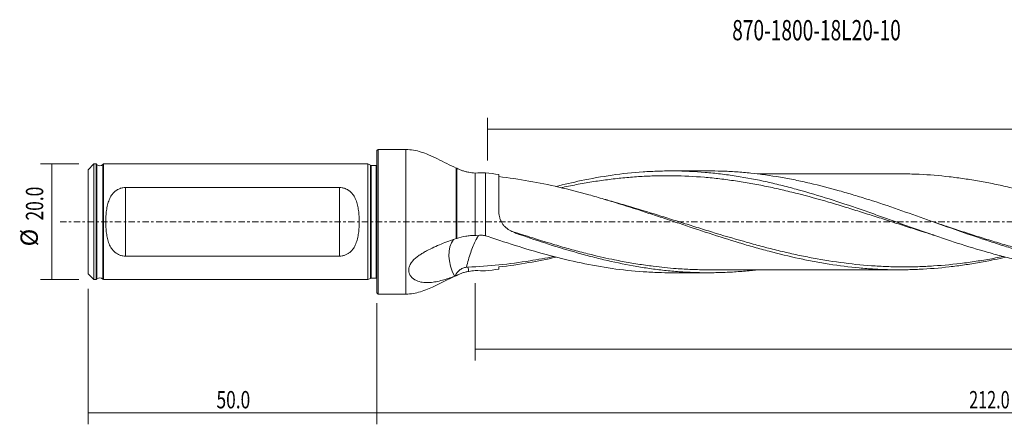
# Model space of a CAD drawing. Units: millimetres. Extents: x -62 to 217, y -35 to 35.
# Drawn here: x -62 to 109, y -35 to 35 of the extents above; entities that cross this region are included whole.
import ezdxf

# ---------------------------------------------------------------- set-up
doc = ezdxf.new("R2010")
doc.units = ezdxf.units.MM
doc.linetypes.add('CENTER', pattern=[47.5, 22, -8.5, 8.5, -8.5])
for name, color, linetype in [('1', 4, 'CONTINUOUS'), ('2', 7, 'CONTINUOUS'), ('SK1', 4, 'CONTINUOUS'), ('SK2', 7, 'CONTINUOUS'), ('SK4', 2, 'CENTER'), ('SK6', 5, 'CONTINUOUS')]:
    doc.layers.add(name, color=color, linetype=linetype)
doc.styles.add('iso_b_vert', font='simplex.shx')
doc.dimstyles.get("Standard").update_dxf_attribs({"dimtxt": 0.18, "dimasz": 0.18, "dimexe": 0.18, "dimexo": 0.0625, "dimgap": 0.09, "dimtad": 1, "dimzin": 0, "dimdsep": 52, "dimtxsty": 'Standard', "dimcen": 0.09, "dimadec": 0, "dimazin": 0, "dimtfac": 1, "dimtdec": 4, "dimtofl": 0, "dimtmove": 0, "dimatfit": 3, "dimfxl": 1, "dimtolj": 1, "dimtzin": 0, "dimarcsym": 0})

# ---------------------------------------------------------------- blocks, each defined once
blk = doc.blocks.new('DimnDraft3D1')
at = {"layer": '2', "lineweight": 13}
for p, q in [((212, -1.5875), (212, -24)), ((17, -10.5875), (17, -24)), ((212, -22), (17, -22))]:
    blk.add_line(p, q, dxfattribs=at)
for points in [[(17, -22), (20.499998, -21.539216), (20.500002, -22.460784), (17, -22)], [(212, -22), (208.500002, -22.460784), (208.499998, -21.539216), (212, -22)]]:
    blk.add_solid(points, dxfattribs=at)
at = {"layer": '2', "lineweight": 13, "insert": (110.983572, -21.249886), "char_height": 3, "attachment_point": 7, "line_spacing_factor": 1.084337, "style": 'iso_b_vert'}
blk.add_mtext('\\W0.6864;195.0', dxfattribs=at)
blk = doc.blocks.new('DimnDraft3D2')
at = {"layer": '2', "lineweight": 13}
for p, q in [((19.144, 10.5875), (19.144, 18)), ((212, 1.5875), (212, 18)), ((212, 16), (19.144, 16))]:
    blk.add_line(p, q, dxfattribs=at)
for points in [[(19.144, 16), (22.643998, 16.460784), (22.644002, 15.539216), (19.144, 16)], [(212, 16), (208.500002, 15.539216), (208.499998, 16.460784), (212, 16)]]:
    blk.add_solid(points, dxfattribs=at)
at = {"layer": '2', "lineweight": 13, "insert": (112.055572, 16.750114), "char_height": 3, "attachment_point": 7, "line_spacing_factor": 1.084337, "style": 'iso_b_vert'}
blk.add_mtext('\\W0.6944;192.9', dxfattribs=at)
blk = doc.blocks.new('DimnDraft3D3')
at = {"layer": 'SK2', "lineweight": 13}
for p, q in [((-50, -11.5875), (-50, -35)), ((0, -14.0875), (0, -35)), ((-50, -33), (0, -33))]:
    blk.add_line(p, q, dxfattribs=at)
for points in [[(-50, -33), (-46.500002, -32.539216), (-46.499998, -33.460784), (-50, -33)], [(0, -33), (-3.499998, -33.460784), (-3.500002, -32.539216), (0, -33)]]:
    blk.add_solid(points, dxfattribs=at)
at = {"layer": 'SK2', "lineweight": 13, "insert": (-27.770456, -32.249886), "char_height": 3, "attachment_point": 7, "line_spacing_factor": 1.084337, "style": 'iso_b_vert'}
blk.add_mtext('\\W0.7346;50.0', dxfattribs=at)
blk = doc.blocks.new('DimnDraft3D4')
at = {"layer": '2', "lineweight": 13}
for p, q in [((212, -1.5875), (212, -35)), ((0, -14.0875), (0, -35)), ((0, -33), (212, -33))]:
    blk.add_line(p, q, dxfattribs=at)
for points in [[(0, -33), (3.499998, -32.539216), (3.500002, -33.460784), (0, -33)], [(212, -33), (208.500002, -33.460784), (208.499998, -32.539216), (212, -33)]]:
    blk.add_solid(points, dxfattribs=at)
at = {"layer": '2', "lineweight": 13, "insert": (102.483572, -32.249886), "char_height": 3, "attachment_point": 7, "line_spacing_factor": 1.084337, "style": 'iso_b_vert'}
blk.add_mtext('\\W0.6864;212.0', dxfattribs=at)
blk = doc.blocks.new('DimnDraft3D5')
at = {"layer": 'SK2', "lineweight": 13}
for p, q in [((-51.5875, 10), (-58.25, 10)), ((-56.25, 10), (-56.25, -10)), ((-51.5875, -10), (-58.25, -10))]:
    blk.add_line(p, q, dxfattribs=at)
for points in [[(-56.25, 10), (-55.789216, 6.500002), (-56.710784, 6.499998), (-56.25, 10)], [(-56.25, -10), (-56.710784, -6.500002), (-55.789216, -6.499998), (-56.25, -10)]]:
    blk.add_solid(points, dxfattribs=at)
at = {"layer": 'SK2', "lineweight": 13, "char_height": 3, "attachment_point": 7, "rotation": 90, "line_spacing_factor": 1.084337, "style": 'iso_b_vert'}
for s, insert in [('\\W0.7346;20.0', (-57.750114, 0.229544)), ('%%c', (-57.750114, -4.247019))]:
    blk.add_mtext(s, dxfattribs=dict(at, insert=insert))

msp = doc.modelspace()

# ---------------------------------------------------------------- linework, layer by layer
at = {"layer": '1', "lineweight": 18}
for p, q in [((0.2, 12.5), (0, 12.3)), ((0, 12.3), (0, -12.3)), ((5, 12.5), (0.2, 12.5)), ((0.2, 12.5), (0.2, 0)), ((13.78, 9.28), (13.73, 9.3)), ((57.35, 8.8), (50.89, 8.8)), ((17, -2.36), (17, 8.43)), ((18.8, -2.4), (18.8, 8.45)), ((21.1, 1.66), (21.1, 8.19)), ((0.2, 0), (0.2, -12.5)), ((13.73, -9.3), (13.78, -9.28)), ((50.89, -8.8), (57.35, -8.8)), ((0, -12.3), (0.2, -12.5)), ((0.2, -12.5), (5, -12.5))]:
    msp.add_line(p, q, dxfattribs=at)
at = {"layer": '1', "lineweight": 13}
for p, q in [((5, 12.5), (5, 0)), ((13.73, 9.3), (13.73, -2.89)), ((13.82, 9.26), (13.82, -2.86)), ((5, 0), (5, -12.5)), ((13.73, -9.3), (13.73, -9.3))]:
    msp.add_line(p, q, dxfattribs=at)
at = {"layer": '1', "lineweight": 18}
for centre, major_axis, ratio, start_param, end_param in [((19.41, 0), (18.87, -8.8), 0.008495, 1.32977, 1.374888), ((16.94, -7.54), (-2.7, 5.36), 0.668407, 0.322674, 1.5844)]:
    msp.add_ellipse(centre, major_axis=major_axis, ratio=ratio, start_param=start_param, end_param=end_param, dxfattribs=at)
for points, knots in [([(13.73, 9.3), (13.18, 9.55), (12.1, 10.05), (10.52, 10.87), (9.04, 11.57), (7.65, 12.09), (6.34, 12.42), (5.45, 12.49), (5, 12.5)], [0, 0, 0, 0, 0.191184, 0.381702, 0.569292, 0.713814, 0.856509, 1, 1, 1, 1]), ([(13.82, 9.26), (13.92, 9.21), (14.05, 9.15), (14.27, 9.06), (14.34, 9.02), (14.51, 8.96), (14.59, 8.92), (14.77, 8.86), (14.87, 8.82), (15.06, 8.76), (15.16, 8.73), (15.46, 8.65), (15.67, 8.61), (15.88, 8.57)], [0, 0, 0, 0, 0.25, 0.25, 0.375, 0.375, 0.5, 0.5, 0.625, 0.625, 0.75, 0.75, 1, 1, 1, 1]), ([(128.69, -8.8), (127.99, -8.8), (127.29, -8.79), (125.69, -8.74), (124.79, -8.7), (123.45, -8.6), (123, -8.57), (122.11, -8.49), (121.66, -8.45), (119.42, -8.21), (117.63, -7.95), (114.06, -7.33), (112.27, -6.95), (109.58, -6.31), (108.68, -6.08), (106.89, -5.61), (106, -5.36), (103.32, -4.58), (101.53, -4.03), (98.85, -3.15), (97.95, -2.85), (96.16, -2.24), (95.26, -1.93), (92.58, -0.99), (90.79, -0.36), (88.11, 0.6), (87.21, 0.92), (85.42, 1.55), (84.53, 1.86), (81.84, 2.78), (80.05, 3.38), (76.48, 4.52), (74.69, 5.06), (72.45, 5.67), (72, 5.79), (71.1, 6.03), (70.65, 6.14), (69.31, 6.48), (68.42, 6.69), (65.74, 7.28), (63.95, 7.63), (61.71, 7.97), (61.26, 8.04), (60.37, 8.16), (59.92, 8.22), (58.57, 8.38), (57.68, 8.48), (55, 8.7), (53.21, 8.78), (50.53, 8.8), (49.63, 8.79), (47.84, 8.74), (46.94, 8.69), (44.26, 8.51), (42.47, 8.32), (38.89, 7.81), (37.11, 7.49), (33.85, 6.81), (32.39, 6.47), (30.93, 6.09)], [0, 0, 0, 0, 0.021555, 0.021555, 0.049013, 0.049013, 0.062742, 0.062742, 0.076471, 0.076471, 0.131387, 0.131387, 0.186304, 0.186304, 0.213762, 0.213762, 0.24122, 0.24122, 0.296137, 0.296137, 0.323595, 0.323595, 0.351053, 0.351053, 0.405969, 0.405969, 0.433428, 0.433428, 0.460886, 0.460886, 0.515802, 0.515802, 0.570719, 0.570719, 0.584448, 0.584448, 0.598177, 0.598177, 0.625635, 0.625635, 0.680551, 0.680551, 0.69428, 0.69428, 0.708009, 0.708009, 0.735468, 0.735468, 0.790384, 0.790384, 0.817842, 0.817842, 0.8453, 0.8453, 0.900217, 0.900217, 0.955133, 0.955133, 1, 1, 1, 1]), ([(143.57, -8.3), (142.75, -8.4), (141.93, -8.48), (139.42, -8.69), (137.72, -8.77), (135.17, -8.81), (134.32, -8.8), (132.62, -8.76), (131.78, -8.72), (130.08, -8.62), (129.23, -8.55), (127.53, -8.39), (126.69, -8.29), (124.99, -8.07), (124.14, -7.95), (122.44, -7.67), (121.59, -7.52), (119.89, -7.18), (119.04, -7.01), (117.34, -6.63), (116.49, -6.42), (113.95, -5.78), (112.26, -5.31), (109.71, -4.54), (108.86, -4.28), (107.16, -3.74), (106.31, -3.47), (103.77, -2.63), (102.07, -2.05), (99.52, -1.16), (98.68, -0.86), (96.98, -0.26), (96.12, 0.04), (93.57, 0.95), (91.88, 1.55), (88.49, 2.73), (86.8, 3.3), (84.25, 4.11), (83.39, 4.37), (81.69, 4.88), (80.85, 5.13), (78.3, 5.85), (76.6, 6.29), (74.06, 6.87), (73.21, 7.06), (71.51, 7.4), (70.66, 7.56), (68.11, 8), (66.42, 8.24), (63.88, 8.5), (63.03, 8.58), (61.33, 8.69), (60.48, 8.74), (58.87, 8.79), (58.11, 8.8), (57.36, 8.8)], [0, 0, 0, 0, 0.028532, 0.028532, 0.087604, 0.087604, 0.11714, 0.11714, 0.146676, 0.146676, 0.176212, 0.176212, 0.205748, 0.205748, 0.235284, 0.235284, 0.26482, 0.26482, 0.294356, 0.294356, 0.323892, 0.323892, 0.382964, 0.382964, 0.4125, 0.4125, 0.442036, 0.442036, 0.501108, 0.501108, 0.530644, 0.530644, 0.560179, 0.560179, 0.619251, 0.619251, 0.678323, 0.678323, 0.707859, 0.707859, 0.737395, 0.737395, 0.796467, 0.796467, 0.826003, 0.826003, 0.855539, 0.855539, 0.914611, 0.914611, 0.944147, 0.944147, 0.973683, 0.973683, 1, 1, 1, 1]), ([(108.79, -6.11), (108.15, -6.26), (107.5, -6.4), (105.99, -6.71), (105.12, -6.88), (103.39, -7.18), (102.52, -7.32), (100.79, -7.58), (99.92, -7.69), (97.32, -7.99), (95.59, -8.13), (92.99, -8.25), (92.13, -8.28), (90.39, -8.3), (89.53, -8.29), (87.79, -8.26), (86.92, -8.22), (85.19, -8.12), (84.33, -8.05), (81.73, -7.81), (80, -7.59), (77.4, -7.18), (76.53, -7.03), (74.8, -6.7), (73.93, -6.53), (71.33, -5.97), (69.6, -5.55), (67, -4.87), (66.14, -4.63), (64.84, -4.26), (64.4, -4.14), (63.54, -3.88), (63.1, -3.75), (59.2, -2.57), (55.74, -1.42), (51.41, 0.03), (50.54, 0.32), (48.81, 0.9), (47.94, 1.18), (45.34, 2.04), (43.61, 2.6), (41.01, 3.4), (40.15, 3.67), (38.41, 4.18), (37.54, 4.43), (34.94, 5.15), (33.21, 5.59), (29.76, 6.39), (28.03, 6.75), (24.57, 7.36), (22.84, 7.61), (21.1, 7.81)], [0, 0, 0, 0, 0.022106, 0.022106, 0.051739, 0.051739, 0.081373, 0.081373, 0.111006, 0.111006, 0.170272, 0.170272, 0.199905, 0.199905, 0.229538, 0.229538, 0.259171, 0.259171, 0.288805, 0.288805, 0.348071, 0.348071, 0.377704, 0.377704, 0.407337, 0.407337, 0.466603, 0.466603, 0.496237, 0.496237, 0.511053, 0.511053, 0.52587, 0.52587, 0.644402, 0.644402, 0.674035, 0.674035, 0.703669, 0.703669, 0.762935, 0.762935, 0.792568, 0.792568, 0.822201, 0.822201, 0.881467, 0.881467, 0.940734, 0.940734, 1, 1, 1, 1]), ([(31.88, 5.9), (32.08, 5.94), (32.28, 5.98), (33.38, 6.21), (34.27, 6.39), (36.07, 6.72), (36.96, 6.87), (38.75, 7.14), (39.65, 7.26), (41.44, 7.48), (42.34, 7.57), (44.13, 7.74), (45.02, 7.8), (46.81, 7.9), (47.71, 7.94), (49.5, 7.97), (50.4, 7.97), (53.08, 7.93), (54.87, 7.85), (57.56, 7.63), (58.46, 7.54), (60.25, 7.32), (61.14, 7.2), (62.94, 6.94), (63.83, 6.79), (65.62, 6.48), (66.52, 6.3), (68.31, 5.93), (69.21, 5.74), (71, 5.32), (71.89, 5.1), (74.58, 4.42), (76.37, 3.93), (79.06, 3.15), (79.95, 2.88), (81.75, 2.33), (82.64, 2.05), (84.43, 1.49), (85.33, 1.21), (87.12, 0.64), (88.02, 0.35), (89.81, -0.23), (90.7, -0.52), (92.5, -1.09), (93.39, -1.37), (94.87, -1.84), (95.45, -2.02), (96.04, -2.2)], [0, 0, 0, 0, 0.009424, 0.009424, 0.051307, 0.051307, 0.09319, 0.09319, 0.135073, 0.135073, 0.176956, 0.176956, 0.218839, 0.218839, 0.260722, 0.260722, 0.302605, 0.302605, 0.386371, 0.386371, 0.428254, 0.428254, 0.470137, 0.470137, 0.51202, 0.51202, 0.553903, 0.553903, 0.595786, 0.595786, 0.637669, 0.637669, 0.721436, 0.721436, 0.763319, 0.763319, 0.805202, 0.805202, 0.847085, 0.847085, 0.888968, 0.888968, 0.930851, 0.930851, 0.972734, 0.972734, 1, 1, 1, 1]), ([(90.55, 8.29), (90.31, 8.29), (89.73, 8.29), (88.85, 8.29), (87.94, 8.29), (87.09, 8.3), (86.26, 8.3), (85.44, 8.3), (84.53, 8.3), (83.57, 8.29), (82.59, 8.29), (81.73, 8.29), (80.86, 8.29), (79.85, 8.29), (78.66, 8.29), (77.38, 8.29), (76.1, 8.29), (74.84, 8.29), (73.62, 8.29), (72.45, 8.28), (71.34, 8.28), (70.26, 8.28), (69.19, 8.28), (68.06, 8.29), (66.92, 8.29), (66.15, 8.29), (65.8, 8.29)], [0, 0, 0, 0, 0.030274, 0.070939, 0.106878, 0.140757, 0.174304, 0.207571, 0.240227, 0.283986, 0.324521, 0.358425, 0.388077, 0.430213, 0.480467, 0.532413, 0.584176, 0.635653, 0.685469, 0.732018, 0.776743, 0.820165, 0.862355, 0.906654, 0.956849, 1, 1, 1, 1]), ([(186.6, -6.11), (185.14, -6.44), (183.69, -6.74), (181.36, -7.16), (180.5, -7.3), (178.76, -7.56), (177.89, -7.67), (176.59, -7.82), (176.16, -7.87), (175.29, -7.96), (174.86, -8), (173.56, -8.11), (172.7, -8.17), (170.1, -8.29), (168.37, -8.32), (164.9, -8.24), (163.16, -8.14), (159.7, -7.82), (157.97, -7.61), (155.37, -7.21), (154.5, -7.06), (152.77, -6.74), (151.9, -6.57), (149.3, -6.01), (147.57, -5.6), (144.11, -4.68), (142.38, -4.19), (138.91, -3.14), (137.18, -2.59), (133.71, -1.47), (131.98, -0.9), (129.38, -0.03), (128.51, 0.26), (126.78, 0.84), (125.91, 1.13), (123.31, 1.99), (121.58, 2.55), (118.99, 3.36), (118.12, 3.62), (116.39, 4.13), (115.52, 4.38), (112.92, 5.11), (111.18, 5.55), (108.59, 6.16), (107.72, 6.35), (105.99, 6.71), (105.12, 6.88), (103.39, 7.18), (102.52, 7.32), (100.79, 7.58), (99.92, 7.69), (97.32, 7.99), (95.59, 8.13), (92.99, 8.25), (92.13, 8.28), (91.02, 8.29), (90.78, 8.29), (90.54, 8.29)], [0, 0, 0, 0, 0.045432, 0.045432, 0.072492, 0.072492, 0.099551, 0.099551, 0.113081, 0.113081, 0.12661, 0.12661, 0.153669, 0.153669, 0.207788, 0.207788, 0.261906, 0.261906, 0.316025, 0.316025, 0.343084, 0.343084, 0.370143, 0.370143, 0.424262, 0.424262, 0.47838, 0.47838, 0.532499, 0.532499, 0.586617, 0.586617, 0.613676, 0.613676, 0.640736, 0.640736, 0.694854, 0.694854, 0.721913, 0.721913, 0.748973, 0.748973, 0.803091, 0.803091, 0.83015, 0.83015, 0.857209, 0.857209, 0.884269, 0.884269, 0.911328, 0.911328, 0.965446, 0.965446, 0.992506, 0.992506, 1, 1, 1, 1]), ([(108.35, -6), (107.92, -6.09), (107.49, -6.17), (106.16, -6.42), (105.26, -6.58), (103.47, -6.86), (102.58, -6.99), (99.89, -7.34), (98.1, -7.51), (95.42, -7.68), (94.52, -7.73), (92.73, -7.78), (91.83, -7.79), (90.04, -7.79), (89.15, -7.77), (87.36, -7.7), (86.46, -7.65), (83.78, -7.46), (81.99, -7.27), (78.41, -6.79), (76.62, -6.49), (73.93, -5.97), (73.04, -5.79), (71.25, -5.39), (70.35, -5.19), (68.56, -4.75), (67.67, -4.53), (65.88, -4.06), (64.98, -3.81), (62.29, -3.06), (60.51, -2.54), (57.82, -1.72), (56.92, -1.44), (55.13, -0.89), (54.24, -0.61), (52.45, -0.04), (51.55, 0.24), (49.76, 0.8), (48.87, 1.08), (46.18, 1.91), (44.39, 2.46), (41.71, 3.24), (40.81, 3.49), (39.9, 3.74), (39.88, 3.75), (39.87, 3.75)], [0, 0, 0, 0, 0.018978, 0.018978, 0.058189, 0.058189, 0.0974, 0.0974, 0.175822, 0.175822, 0.215034, 0.215034, 0.254245, 0.254245, 0.293456, 0.293456, 0.332667, 0.332667, 0.411089, 0.411089, 0.489511, 0.489511, 0.528722, 0.528722, 0.567933, 0.567933, 0.607144, 0.607144, 0.646355, 0.646355, 0.724777, 0.724777, 0.763989, 0.763989, 0.8032, 0.8032, 0.842411, 0.842411, 0.881622, 0.881622, 0.960044, 0.960044, 0.999255, 0.999255, 1, 1, 1, 1]), ([(23.15, -1.56), (22.85, -1.41), (22.57, -1.23), (22.25, -0.95), (22.19, -0.89), (22.07, -0.77), (22.01, -0.71), (21.85, -0.52), (21.75, -0.39), (21.62, -0.17), (21.57, -0.1), (21.49, 0.05), (21.46, 0.12), (21.35, 0.35), (21.29, 0.51), (21.2, 0.83), (21.16, 0.99), (21.12, 1.33), (21.1, 1.49), (21.1, 1.66)], [0, 0, 0, 0, 0.25, 0.25, 0.3125, 0.3125, 0.375, 0.375, 0.5, 0.5, 0.5625, 0.5625, 0.625, 0.625, 0.75, 0.75, 0.875, 0.875, 1, 1, 1, 1]), ([(23.17, -1.57), (24.27, -1.93), (26.7, -2.72), (29.56, -3.61), (32.23, -4.39), (34.46, -5.01), (37.57, -5.8), (40.24, -6.41), (42.91, -6.93), (45.14, -7.31), (48.26, -7.76), (50.92, -8.03), (53.59, -8.21), (55.45, -8.28), (56.87, -8.29), (57.39, -8.29)], [0, 0, 0, 0, 0.095673, 0.212734, 0.251754, 0.329795, 0.407835, 0.524896, 0.563916, 0.641956, 0.719997, 0.837057, 0.876078, 0.954118, 1, 1, 1, 1]), ([(96.28, -0.01), (97.04, -0.26), (98.68, -0.81), (101.66, -1.8), (104.33, -2.66), (107, -3.48), (109.23, -4.14), (112.34, -5.02), (115.01, -5.71), (117.68, -6.32), (119.91, -6.78), (123.02, -7.33), (125.69, -7.71), (128.36, -7.99), (130.59, -8.16), (133.02, -8.27), (134.56, -8.29), (135.2, -8.29)], [0, 0, 0, 0, 0.058052, 0.126664, 0.229582, 0.263888, 0.3325, 0.401113, 0.504031, 0.538337, 0.606949, 0.675562, 0.77848, 0.812786, 0.881398, 0.95001, 1, 1, 1, 1]), ([(13.73, -2.89), (13.28, -3.03), (12.85, -3.18), (11.99, -3.5), (11.56, -3.67), (10.71, -4.03), (10.28, -4.21), (9.43, -4.6), (9, -4.81), (8.36, -5.15), (8.15, -5.27), (7.73, -5.52), (7.52, -5.65), (7.22, -5.86), (7.12, -5.93), (6.92, -6.08), (6.83, -6.15), (6.55, -6.38), (6.38, -6.55), (6.07, -6.89), (5.94, -7.07), (5.8, -7.3), (5.78, -7.35), (5.73, -7.44), (5.7, -7.49), (5.64, -7.63), (5.57, -7.82), (5.53, -8.01), (5.51, -8.2), (5.5, -8.29), (5.51, -8.56), (5.54, -8.74), (5.62, -8.98), (5.65, -9.06), (5.73, -9.22), (5.77, -9.29), (5.92, -9.5), (6.04, -9.63), (6.29, -9.86), (6.43, -9.95), (6.66, -10.08), (6.74, -10.12), (6.9, -10.2), (6.98, -10.23), (7.39, -10.38), (7.74, -10.45), (8.27, -10.5), (8.45, -10.51), (8.81, -10.51), (9, -10.51), (9.54, -10.47), (9.9, -10.42), (10.61, -10.28), (10.97, -10.2), (11.67, -10), (12.02, -9.9), (12.71, -9.67), (13.05, -9.54), (13.4, -9.42)], [0, 0, 0, 0, 0.0625, 0.0625, 0.125, 0.125, 0.1875, 0.1875, 0.25, 0.25, 0.28125, 0.28125, 0.3125, 0.3125, 0.328125, 0.328125, 0.34375, 0.34375, 0.375, 0.375, 0.40625, 0.40625, 0.414063, 0.414063, 0.421875, 0.421875, 0.4375, 0.453125, 0.453125, 0.46875, 0.46875, 0.5, 0.5, 0.515625, 0.515625, 0.53125, 0.53125, 0.5625, 0.5625, 0.59375, 0.59375, 0.609375, 0.609375, 0.625, 0.625, 0.6875, 0.6875, 0.71875, 0.71875, 0.75, 0.75, 0.8125, 0.8125, 0.875, 0.875, 0.9375, 0.9375, 1, 1, 1, 1]), ([(13.82, -2.86), (14.32, -2.71), (14.83, -2.57), (15.63, -2.44), (15.9, -2.4), (16.45, -2.36), (16.72, -2.35), (17, -2.36)], [0, 0, 0, 0, 0.5, 0.5, 0.75, 0.75, 1, 1, 1, 1]), ([(15.51, -7.84), (15.6, -7.41), (15.71, -6.97), (15.95, -6.12), (16.08, -5.7), (16.36, -4.9), (16.5, -4.51), (16.8, -3.8), (16.95, -3.47), (17.1, -3.18)], [0, 0, 0, 0, 0.25, 0.25, 0.5, 0.5, 0.75, 0.75, 1, 1, 1, 1]), ([(17.1, -3.18), (17.12, -3.15), (17.14, -3.1), (17.18, -3.03), (17.22, -2.95), (17.26, -2.88), (17.3, -2.81), (17.34, -2.74), (17.38, -2.68), (17.42, -2.61), (17.46, -2.55), (17.5, -2.49), (17.54, -2.43), (17.57, -2.39), (17.59, -2.36), (17.6, -2.35)], [0, 0, 0, 0, 0.07987, 0.159739, 0.239609, 0.319478, 0.399348, 0.479217, 0.559087, 0.638957, 0.718826, 0.798696, 0.878565, 0.958435, 1, 1, 1, 1]), ([(18.8, -2.4), (18.56, -2.34), (18.33, -2.32), (17.97, -2.32), (17.85, -2.32), (17.61, -2.35), (17.49, -2.38), (17.38, -2.4)], [0, 0, 0, 0, 0.5, 0.5, 0.75, 0.75, 1, 1, 1, 1]), ([(50.87, -8.8), (50.16, -8.8), (49.45, -8.79), (47.84, -8.74), (46.94, -8.69), (44.26, -8.51), (42.47, -8.32), (38.89, -7.81), (37.11, -7.49), (33.52, -6.74), (31.73, -6.31), (28.16, -5.36), (26.38, -4.85), (22.81, -3.74), (21.02, -3.15), (19.23, -2.54)], [0, 0, 0, 0, 0.067322, 0.067322, 0.152111, 0.152111, 0.321689, 0.321689, 0.491267, 0.491267, 0.660844, 0.660844, 0.830422, 0.830422, 1, 1, 1, 1]), ([(65.8, -8.3), (65.44, -8.34), (65.08, -8.38), (63.88, -8.5), (63.03, -8.58), (61.33, -8.69), (60.48, -8.74), (58.78, -8.79), (57.93, -8.8), (56.23, -8.8), (55.38, -8.78), (53.68, -8.71), (52.84, -8.66), (51.14, -8.53), (50.29, -8.45), (48.59, -8.26), (47.75, -8.15), (46.05, -7.9), (45.2, -7.76), (42.65, -7.31), (40.95, -6.95), (38.41, -6.35), (37.56, -6.14), (35.86, -5.69), (35.01, -5.46), (32.46, -4.73), (30.76, -4.21), (27.37, -3.11), (25.68, -2.54), (23.98, -1.94)], [0, 0, 0, 0, 0.025816, 0.025816, 0.086703, 0.086703, 0.147589, 0.147589, 0.208476, 0.208476, 0.269362, 0.269362, 0.330249, 0.330249, 0.391135, 0.391135, 0.452022, 0.452022, 0.512908, 0.512908, 0.634681, 0.634681, 0.695568, 0.695568, 0.756454, 0.756454, 0.878227, 0.878227, 1, 1, 1, 1]), ([(30.57, -6), (29.21, -6.27), (27.85, -6.52), (24.7, -7.02), (22.91, -7.26), (19.33, -7.63), (17.54, -7.76), (15.75, -7.83)], [0, 0, 0, 0, 0.275232, 0.275232, 0.637616, 0.637616, 1, 1, 1, 1]), ([(30.94, -6.12), (29.39, -6.47), (27.85, -6.78), (24.57, -7.36), (22.84, -7.61), (21.1, -7.81)], [0, 0, 0, 0, 0.472156, 0.472156, 1, 1, 1, 1]), ([(15.51, -7.84), (15.28, -7.87), (15.06, -7.94), (14.8, -8.05), (14.74, -8.07), (14.65, -8.12), (14.6, -8.15), (14.46, -8.24), (14.37, -8.3), (14.2, -8.43), (14.12, -8.51), (13.97, -8.66), (13.91, -8.74), (13.78, -8.91), (13.73, -8.99), (13.63, -9.17), (13.59, -9.26), (13.55, -9.36)], [0, 0, 0, 0, 0.25, 0.25, 0.3125, 0.3125, 0.375, 0.375, 0.5, 0.5, 0.625, 0.625, 0.75, 0.75, 0.875, 0.875, 1, 1, 1, 1]), ([(57.39, -8.29), (57.55, -8.29), (57.87, -8.29), (58.49, -8.28), (59.19, -8.29), (59.94, -8.29), (60.69, -8.29), (61.35, -8.29), (61.92, -8.29), (62.44, -8.29), (62.99, -8.29), (63.57, -8.29), (64.07, -8.29), (64.49, -8.29), (64.88, -8.29), (65.36, -8.29), (65.93, -8.29), (66.54, -8.29), (67.42, -8.29), (68.49, -8.29), (69.77, -8.28), (71.01, -8.28), (72.28, -8.28), (73.74, -8.29), (75.38, -8.29), (77.19, -8.29), (78.76, -8.29), (80, -8.29), (80.87, -8.29), (81.69, -8.29), (82.54, -8.29), (83.51, -8.29), (84.58, -8.3), (85.69, -8.3), (86.74, -8.3), (87.73, -8.29), (88.7, -8.29), (89.65, -8.29), (90.28, -8.29), (90.55, -8.29)], [0, 0, 0, 0, 0.016807, 0.033295, 0.056162, 0.07961, 0.102172, 0.123785, 0.139521, 0.15405, 0.17006, 0.18972, 0.205894, 0.215661, 0.226987, 0.241409, 0.258925, 0.278107, 0.296403, 0.338037, 0.374665, 0.411598, 0.449778, 0.489683, 0.54302, 0.597894, 0.653043, 0.683728, 0.709887, 0.732026, 0.757012, 0.786964, 0.819496, 0.853014, 0.887223, 0.914394, 0.94274, 0.974965, 1, 1, 1, 1]), ([(5, -12.5), (5.43, -12.5), (6.28, -12.43), (7.54, -12.12), (8.75, -11.68), (10.18, -11.04), (11.82, -10.19), (13.09, -9.6), (13.73, -9.3)], [0, 0, 0, 0, 0.137024, 0.273178, 0.410866, 0.550885, 0.774696, 1, 1, 1, 1]), ([(13.82, -9.26), (13.92, -9.21), (14.05, -9.15), (14.27, -9.06), (14.34, -9.02), (14.51, -8.96), (14.59, -8.92), (14.77, -8.86), (14.87, -8.82), (15.06, -8.76), (15.16, -8.73), (15.46, -8.65), (15.67, -8.61), (15.88, -8.57)], [0, 0, 0, 0, 0.25, 0.25, 0.375, 0.375, 0.5, 0.5, 0.625, 0.625, 0.75, 0.75, 1, 1, 1, 1])]:
    msp.add_open_spline(points, degree=3, knots=knots, dxfattribs=at)
for points, degree in [([(13.78, 9.28), (13.79, 9.27), (13.8, 9.27), (13.82, 9.26)], 3), ([(17, 8.43), (16.63, 8.46), (16.26, 8.5), (15.88, 8.57)], 3), ([(18.8, 8.45), (18.2, 8.46), (17.6, 8.45), (17, 8.43)], 3), ([(18.8, 8.45), (19.57, 8.38), (20.34, 8.29), (21.1, 8.19)], 3), ([(39.89, 3.75), (39.52, 3.85)], 1), ([(13.73, -2.89), (13.76, -2.88), (13.79, -2.87), (13.82, -2.86)], 3), ([(17, -2.36), (17.13, -2.37), (17.25, -2.39), (17.38, -2.4)], 3), ([(18.8, -2.4), (18.95, -2.43), (19.09, -2.48), (19.23, -2.54)], 3), ([(96.03, -2.2), (96.23, -2.26), (96.43, -2.33)], 2), ([(15.51, -7.84), (15.59, -7.83), (15.67, -7.83), (15.75, -7.83)], 3), ([(15.75, -7.83), (15.8, -8.08), (15.84, -8.33), (15.88, -8.57)], 3), ([(17, -8.43), (16.63, -8.46), (16.26, -8.5), (15.88, -8.57)], 3), ([(18.8, -8.45), (18.2, -8.46), (17.6, -8.45), (17, -8.43)], 3), ([(18.8, -8.45), (19.57, -8.38), (20.34, -8.29), (21.1, -8.19)], 3), ([(21.1, -7.81), (21.1, -7.94), (21.1, -8.06), (21.1, -8.19)], 3), ([(13.4, -9.42), (13.45, -9.4), (13.5, -9.38), (13.55, -9.36)], 3), ([(13.73, -9.3), (13.65, -9.33), (13.59, -9.35), (13.55, -9.36)], 3), ([(13.73, -9.3), (13.76, -9.29), (13.79, -9.27), (13.82, -9.26)], 3)]:
    msp.add_open_spline(points, degree=degree, dxfattribs=at)
at = {"layer": 'SK1', "lineweight": 18}
for p, q in [((-49, 10), (-50, 9)), ((-50, 9), (-50, 0)), ((-48.6, 10), (-49, 10)), ((-49, 10), (-49, 0)), ((-48.45, 9.88), (-48.6, 10)), ((-48.6, -10), (-48.6, 10)), ((-47.3, 10), (-47.43, 9.89)), ((-1.6, 10), (-47.3, 10)), ((-47.3, 10), (-47.3, 0)), ((-1.14, 9.78), (-1.6, 10)), ((-1.6, 0), (-1.6, 10)), ((-0.15, 9.75), (-0.98, 9.75)), ((-6.5, 5.92), (-43.5, 5.92)), ((-50, 0), (-50, -9)), ((-49, 0), (-49, -10)), ((-47.3, 0), (-47.3, -10)), ((-1.6, -10), (-1.6, 0)), ((-43.5, -5.92), (-6.5, -5.92)), ((-50, -9), (-49, -10)), ((-49, -10), (-48.6, -10)), ((-48.6, -10), (-48.45, -9.88)), ((-47.43, -9.89), (-47.3, -10)), ((-47.3, -10), (-1.6, -10)), ((-1.6, -10), (-1.14, -9.78)), ((-0.98, -9.75), (-0.15, -9.75))]:
    msp.add_line(p, q, dxfattribs=at)
at = {"layer": 'SK1', "lineweight": 13}
for p, q in [((-48.45, 0), (-48.45, 9.88)), ((-47.43, 0), (-47.43, 9.89)), ((-1.14, 9.78), (-1.14, 0)), ((-0.98, 9.75), (-0.98, -9.75)), ((-0.15, 9.75), (-0.15, 0)), ((-43.5, 5.92), (-43.5, -5.92)), ((-6.5, -5.92), (-6.5, 5.92)), ((-48.45, -9.88), (-48.45, 0)), ((-47.43, -9.89), (-47.43, 0)), ((-1.14, 0), (-1.14, -9.78)), ((-0.15, 0), (-0.15, -9.75))]:
    msp.add_line(p, q, dxfattribs=at)
at = {"layer": 'SK1', "lineweight": 18, "extrusion": (0, 0, -1)}
for centre, radius, start, end in [((47.95, 10.5), 0.8, 229.4655, 309), ((0.98, 10.15), 0.4, 270, 295), ((0.15, 10.15), 0.4, 247.9757, 270), ((47.95, -10.5), 0.8, 51, 130.5345), ((0.98, -10.15), 0.4, 65, 90), ((0.15, -10.15), 0.4, 90, 112.0243)]:
    msp.add_arc(centre, radius, start, end, dxfattribs=at)
at = {"layer": 'SK1', "lineweight": 18}
for points in [[(-43.5, 5.92), (-43.67, 5.92), (-43.83, 5.91), (-44.08, 5.87), (-44.16, 5.85), (-44.32, 5.81), (-44.39, 5.78), (-44.62, 5.7), (-44.77, 5.64), (-44.98, 5.52), (-45.04, 5.48), (-45.17, 5.39), (-45.24, 5.34), (-45.42, 5.2), (-45.53, 5.09), (-45.73, 4.87), (-45.83, 4.75), (-46.09, 4.37), (-46.23, 4.09), (-46.4, 3.67), (-46.46, 3.52), (-46.55, 3.22), (-46.59, 3.07), (-46.71, 2.6), (-46.76, 2.29), (-46.85, 1.65), (-46.88, 1.32), (-46.91, 0.83), (-46.92, 0.66), (-46.93, 0.33), (-46.93, 0.17), (-46.93, -0.33), (-46.92, -0.66), (-46.89, -1.15), (-46.88, -1.31), (-46.85, -1.64), (-46.83, -1.8), (-46.76, -2.29), (-46.71, -2.6), (-46.59, -3.06), (-46.55, -3.21), (-46.46, -3.51), (-46.41, -3.66), (-46.23, -4.09), (-46.09, -4.37), (-45.87, -4.68), (-45.83, -4.74), (-45.73, -4.86), (-45.68, -4.92), (-45.53, -5.09), (-45.42, -5.2), (-45.24, -5.34), (-45.18, -5.39), (-45.05, -5.48), (-44.98, -5.52), (-44.77, -5.64), (-44.63, -5.7), (-44.4, -5.78), (-44.32, -5.81), (-44.16, -5.85), (-44.08, -5.87), (-43.83, -5.91), (-43.67, -5.92), (-43.5, -5.92)], [(-6.5, -5.92), (-6.33, -5.92), (-6.17, -5.91), (-5.92, -5.87), (-5.84, -5.85), (-5.68, -5.81), (-5.61, -5.78), (-5.38, -5.7), (-5.23, -5.64), (-5.02, -5.52), (-4.96, -5.48), (-4.83, -5.39), (-4.76, -5.34), (-4.58, -5.2), (-4.47, -5.09), (-4.27, -4.87), (-4.17, -4.75), (-3.91, -4.37), (-3.77, -4.09), (-3.6, -3.67), (-3.54, -3.52), (-3.45, -3.22), (-3.41, -3.07), (-3.29, -2.6), (-3.24, -2.29), (-3.15, -1.65), (-3.12, -1.32), (-3.09, -0.83), (-3.08, -0.66), (-3.07, -0.33), (-3.07, -0.17), (-3.07, 0.33), (-3.08, 0.66), (-3.11, 1.15), (-3.12, 1.31), (-3.15, 1.64), (-3.17, 1.8), (-3.24, 2.29), (-3.29, 2.6), (-3.41, 3.06), (-3.45, 3.21), (-3.54, 3.51), (-3.59, 3.66), (-3.77, 4.09), (-3.91, 4.37), (-4.13, 4.68), (-4.17, 4.74), (-4.27, 4.86), (-4.32, 4.92), (-4.47, 5.09), (-4.58, 5.2), (-4.76, 5.34), (-4.82, 5.39), (-4.95, 5.48), (-5.02, 5.52), (-5.23, 5.64), (-5.37, 5.7), (-5.6, 5.78), (-5.68, 5.81), (-5.84, 5.85), (-5.92, 5.87), (-6.17, 5.91), (-6.33, 5.92), (-6.5, 5.92)]]:
    msp.add_open_spline(points, degree=3, knots=[0, 0, 0, 0, 0.03125, 0.03125, 0.046875, 0.046875, 0.0625, 0.0625, 0.09375, 0.09375, 0.109375, 0.109375, 0.125, 0.125, 0.15625, 0.15625, 0.1875, 0.1875, 0.25, 0.25, 0.28125, 0.28125, 0.3125, 0.3125, 0.375, 0.375, 0.4375, 0.4375, 0.46875, 0.46875, 0.5, 0.5, 0.5625, 0.5625, 0.59375, 0.59375, 0.625, 0.625, 0.6875, 0.6875, 0.71875, 0.71875, 0.75, 0.75, 0.8125, 0.8125, 0.828125, 0.828125, 0.84375, 0.84375, 0.875, 0.875, 0.890625, 0.890625, 0.90625, 0.90625, 0.9375, 0.9375, 0.953125, 0.953125, 0.96875, 0.96875, 1, 1, 1, 1], dxfattribs=at)
at = {"layer": 'SK4', "lineweight": 18, "ltscale": 0.05}
msp.add_line((217, 0), (-55, 0), dxfattribs=at)

# ---------------------------------------------------------------- texts
at = {"layer": 'SK6', "lineweight": 13, "insert": (61.48, 31.38), "char_height": 3.5, "attachment_point": 7, "line_spacing_factor": 1.084337, "style": 'iso_b_vert'}
msp.add_mtext('\\W0.6945;870-1800-18L20-10', dxfattribs=at)

# ---------------------------------------------------------------- dimensions: what is measured, and where the dimension line sits
at = {"layer": '2', "lineweight": 13}
for base, p1, p2, picture, middle in [((19.14, 16), (212, 1.59), (19.14, 10.59), 'DimnDraft3D2', (115.57, 16)), ((212, -33), (0, -14.09), (212, -1.59), 'DimnDraft3D4', (106, -33)), ((17, -22), (212, -1.59), (17, -10.59), 'DimnDraft3D1', (114.5, -22))]:
    dim = msp.add_linear_dim(base=base, p1=p1, p2=p2, dimstyle='Standard', override={"dimtxt": 3, "dimasz": 3.5, "dimexe": 2, "dimexo": 1.5875, "dimgap": 1.5, "dimtad": 1, "dimtih": 0, "dimdec": 1, "dimpost": '<>', "dimtxsty": 'iso_b_vert', "dimsah": 1, "dimclrd": 7, "dimclre": 7, "dimclrt": 7, "dimtm": -0.005, "dimtdec": 2, "dimtofl": 1, "dimtmove": 0}, dxfattribs=at)
    dim.commit()
    dim.dimension.update_dxf_attribs({"geometry": picture, "text_midpoint": middle})
at = {"layer": 'SK2', "lineweight": 13}
dim = msp.add_aligned_dim(p1=(-51.59, 10), p2=(-51.59, -10), distance=-6.66, dimstyle='Standard', override={"dimtxt": 3, "dimasz": 3.5, "dimexe": 2, "dimexo": 1.5875, "dimgap": 1.5, "dimtad": 1, "dimtih": 0, "dimtoh": 0, "dimdec": 1, "dimpost": '<>', "dimtxsty": 'iso_b_vert', "dimsah": 1, "dimclrd": 7, "dimclre": 7, "dimclrt": 7, "dimtm": -0.005, "dimtdec": 2, "dimtmove": 0}, dxfattribs=at)
dim.commit()
dim.dimension.update_dxf_attribs({"geometry": 'DimnDraft3D5', "text_midpoint": (-58.5, -0.52)})
dim = msp.add_linear_dim(base=(0, -33), p1=(-50, -11.59), p2=(0, -14.09), dimstyle='Standard', override={"dimtxt": 3, "dimasz": 3.5, "dimexe": 2, "dimexo": 1.5875, "dimgap": 1.5, "dimtad": 1, "dimtih": 0, "dimdec": 1, "dimpost": '<>', "dimtxsty": 'iso_b_vert', "dimsah": 1, "dimclrd": 7, "dimclre": 7, "dimclrt": 7, "dimtm": -0.005, "dimtdec": 2, "dimtofl": 1, "dimtmove": 0}, dxfattribs=at)
dim.commit()
dim.dimension.update_dxf_attribs({"geometry": 'DimnDraft3D3', "text_midpoint": (-25, -33)})

doc.saveas('drawing.dxf')
